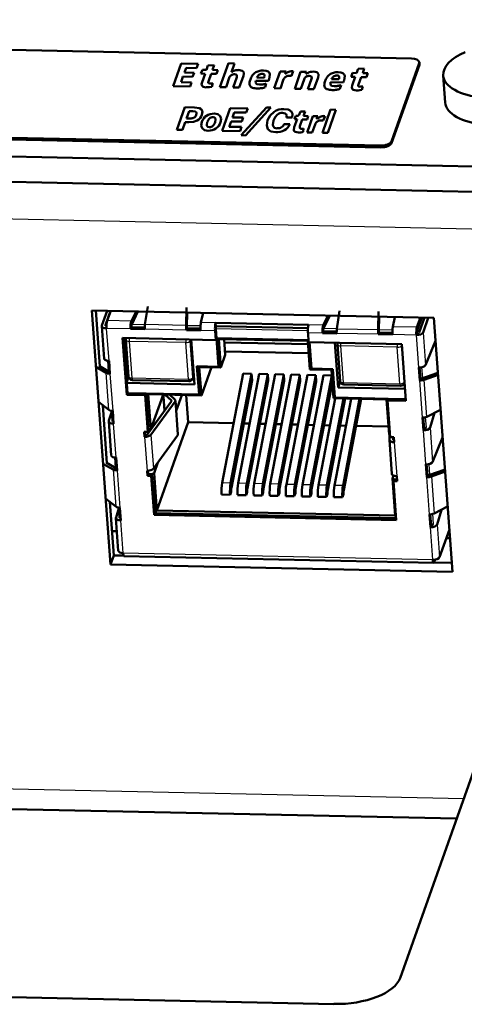
# Model space of a CAD drawing. Extents: x 0 to 841, y 0 to 594.
# Drawn here: x 618 to 629, y 437 to 463 of the extents above; entities that cross this region are included whole.
import ezdxf

# ---------------------------------------------------------------- set-up
doc = ezdxf.new("R2010")
doc.units = 0

msp = doc.modelspace()

# ---------------------------------------------------------------- linework, layer by layer
at = {"color": 7, "lineweight": 50}
for p, q in [((581.095, 462.875), (627.834, 461.866)), ((621.841, 461.729), (621.633, 461.143)), ((622.278, 461.72), (621.841, 461.729)), ((621.921, 461.495), (621.965, 461.62)), ((621.965, 461.62), (622.24, 461.615)), ((622.24, 461.615), (622.278, 461.72)), ((622.536, 461.676), (622.497, 461.567)), ((622.698, 461.687), (622.536, 461.676)), ((622.654, 461.564), (622.698, 461.687)), ((623.067, 461.737), (622.847, 461.117)), ((623.225, 461.733), (623.067, 461.737)), ((623.146, 461.508), (623.225, 461.733)), ((626.447, 461.592), (626.407, 461.483)), ((626.608, 461.603), (626.447, 461.592)), ((626.565, 461.48), (626.608, 461.603)), ((627.315, 459.703), (628.038, 461.743)), ((627.319, 459.658), (628.042, 461.699)), ((628.045, 461.723), (628.042, 461.767)), ((621.833, 461.246), (621.884, 461.391)), ((621.884, 461.391), (622.135, 461.386)), ((622.172, 461.489), (621.921, 461.495)), ((622.135, 461.386), (622.172, 461.489)), ((622.389, 461.57), (622.353, 461.468)), ((622.353, 461.468), (622.461, 461.465)), ((622.461, 461.465), (622.381, 461.245)), ((622.497, 461.567), (622.389, 461.57)), ((622.546, 461.265), (622.617, 461.462)), ((622.617, 461.462), (622.754, 461.459)), ((622.79, 461.561), (622.654, 461.564)), ((622.754, 461.459), (622.79, 461.561)), ((623.006, 461.113), (623.1, 461.381)), ((623.148, 461.508), (623.146, 461.508)), ((623.166, 461.519), (623.148, 461.508)), ((623.286, 461.375), (623.192, 461.109)), ((623.35, 461.106), (623.458, 461.411)), ((623.997, 461.362), (623.811, 461.366)), ((624.122, 461.304), (624.132, 461.328)), ((624.419, 461.526), (624.264, 461.086)), ((624.569, 461.523), (624.419, 461.526)), ((624.421, 461.083), (624.505, 461.321)), ((624.547, 461.459), (624.569, 461.523)), ((624.548, 461.459), (624.547, 461.459)), ((624.708, 461.41), (624.757, 461.53)), ((624.949, 461.514), (624.794, 461.075)), ((625.1, 461.511), (624.949, 461.514)), ((624.952, 461.071), (625.047, 461.339)), ((625.082, 461.46), (625.1, 461.511)), ((625.084, 461.46), (625.082, 461.46)), ((625.103, 461.473), (625.084, 461.46)), ((625.143, 461.493), (625.103, 461.473)), ((625.232, 461.333), (625.138, 461.067)), ((625.297, 461.064), (625.405, 461.369)), ((625.944, 461.32), (625.757, 461.324)), ((626.3, 461.485), (626.263, 461.383)), ((626.263, 461.383), (626.371, 461.381)), ((626.371, 461.381), (626.292, 461.16)), ((626.407, 461.483), (626.3, 461.485)), ((626.457, 461.181), (626.527, 461.378)), ((626.527, 461.378), (626.664, 461.375)), ((626.7, 461.477), (626.565, 461.48)), ((626.664, 461.375), (626.7, 461.477)), ((628.663, 461.422), (628.715, 460.716)), ((621.633, 461.143), (622.07, 461.134)), ((622.107, 461.239), (621.833, 461.246)), ((622.07, 461.134), (622.107, 461.239)), ((622.577, 461.117), (622.636, 461.128)), ((622.662, 461.22), (622.628, 461.215)), ((622.636, 461.128), (622.662, 461.22)), ((622.847, 461.117), (623.006, 461.113)), ((623.192, 461.109), (623.35, 461.106)), ((623.782, 461.276), (623.785, 461.284)), ((623.785, 461.284), (624.112, 461.277)), ((624.027, 461.112), (624.054, 461.21)), ((624.112, 461.277), (624.122, 461.304)), ((624.264, 461.086), (624.421, 461.083)), ((624.794, 461.075), (624.952, 461.071)), ((625.138, 461.067), (625.297, 461.064)), ((625.729, 461.234), (625.731, 461.242)), ((625.731, 461.242), (626.058, 461.235)), ((625.973, 461.07), (626.001, 461.168)), ((626.058, 461.235), (626.069, 461.262)), ((626.069, 461.262), (626.079, 461.286)), ((626.572, 461.136), (626.538, 461.13)), ((626.547, 461.043), (626.572, 461.136)), ((626.487, 461.033), (626.547, 461.043)), ((627.028, 459.591), (580.289, 460.599)), ((627.031, 459.546), (580.292, 460.555)), ((621.934, 460.592), (621.727, 460.006)), ((622.181, 460.587), (621.934, 460.592)), ((623.112, 460.567), (622.904, 459.981)), ((623.571, 460.557), (623.112, 460.567)), ((624.058, 460.587), (623.403, 459.861)), ((623.515, 459.858), (624.17, 460.584)), ((623.534, 460.451), (623.571, 460.557)), ((624.17, 460.584), (624.058, 460.587)), ((621.978, 460.302), (622.044, 460.491)), ((622.073, 460.3), (621.978, 460.302)), ((622.044, 460.491), (622.14, 460.489)), ((623.173, 460.327), (623.219, 460.457)), ((623.455, 460.321), (623.173, 460.327)), ((623.219, 460.457), (623.534, 460.451)), ((623.418, 460.218), (623.455, 460.321)), ((624.581, 460.326), (624.727, 460.323)), ((624.824, 460.369), (624.793, 460.279)), ((624.838, 460.369), (624.824, 460.369)), ((624.942, 460.482), (624.919, 460.418)), ((625.066, 460.479), (624.942, 460.482)), ((625.026, 460.366), (625.066, 460.479)), ((625.149, 460.363), (625.026, 460.366)), ((625.266, 460.361), (625.115, 459.933)), ((625.116, 460.272), (625.149, 460.363)), ((625.396, 460.358), (625.266, 460.361)), ((625.374, 460.295), (625.396, 460.358)), ((625.391, 460.293), (625.385, 460.288)), ((625.392, 460.294), (625.392, 460.294)), ((625.731, 460.53), (625.516, 459.925)), ((625.532, 460.243), (625.584, 460.358)), ((625.568, 460.362), (625.548, 460.363)), ((625.654, 459.922), (625.868, 460.527)), ((625.868, 460.527), (625.731, 460.53)), ((573.493, 460.253), (633.515, 458.957)), ((621.872, 460.003), (621.943, 460.205)), ((621.943, 460.205), (622.04, 460.202)), ((623.087, 460.084), (623.137, 460.224)), ((623.413, 460.077), (623.087, 460.084)), ((623.137, 460.224), (623.418, 460.218)), ((623.375, 459.971), (623.413, 460.077)), ((624.666, 460.152), (624.52, 460.155)), ((624.856, 460.278), (624.784, 460.074)), ((624.793, 460.279), (624.856, 460.278)), ((624.931, 460.1), (624.993, 460.275)), ((624.993, 460.275), (625.116, 460.272)), ((625.021, 460.039), (624.993, 460.032)), ((625.015, 459.95), (625.021, 460.039)), ((625.252, 459.93), (625.329, 460.146)), ((625.378, 460.286), (625.373, 460.289)), ((625.384, 460.288), (625.378, 460.286)), ((625.486, 460.249), (625.513, 460.247)), ((621.727, 460.006), (621.872, 460.003)), ((622.904, 459.981), (623.375, 459.971)), ((623.403, 459.861), (623.515, 459.858)), ((624.993, 460.032), (624.965, 460.029)), ((625.115, 459.933), (625.252, 459.93)), ((625.516, 459.925), (625.654, 459.922)), ((573.541, 459.59), (633.564, 458.295)), ((573.541, 459.59), (633.564, 458.295)), ((634.742, 458.222), (627.539, 437.883)), ((619.514, 455.293), (628.419, 455.101)), ((619.999, 448.672), (619.514, 455.293)), ((619.721, 453.838), (619.614, 455.291)), ((619.773, 454.9), (619.909, 455.284)), ((619.999, 455.282), (619.869, 454.914)), ((619.911, 455.029), (620.001, 455.282)), ((620.541, 455.016), (620.663, 455.268)), ((620.548, 454.927), (620.712, 455.267)), ((620.895, 454.926), (620.965, 455.396)), ((621.969, 454.903), (621.979, 455.374)), ((621.985, 454.869), (621.993, 455.239)), ((622.408, 455.23), (622.351, 454.977)), ((625.54, 454.908), (625.662, 455.16)), ((625.546, 454.82), (625.711, 455.159)), ((625.964, 455.288), (625.894, 454.818)), ((626.977, 455.266), (626.968, 454.795)), ((621.969, 454.903), (621.985, 454.869)), ((625.156, 454.916), (622.735, 454.968)), ((622.735, 454.968), (622.742, 454.88)), ((626.991, 455.132), (626.984, 454.761)), ((627.407, 455.123), (627.35, 454.869)), ((627.98, 454.855), (628.069, 455.108)), ((627.986, 454.767), (628.107, 455.108)), ((628.175, 455.106), (628.039, 454.722)), ((628.273, 455.104), (628.137, 454.72)), ((628.419, 455.101), (628.904, 448.479)), ((619.771, 454.886), (619.834, 454.032)), ((620.517, 454.813), (620.54, 454.86)), ((620.89, 454.805), (620.517, 454.813)), ((620.89, 454.852), (620.54, 454.86)), ((621.989, 454.829), (621.972, 454.782)), ((622.345, 454.774), (621.972, 454.782)), ((622.342, 454.821), (621.989, 454.829)), ((622.72, 454.766), (622.738, 454.523)), ((622.737, 454.812), (622.754, 454.57)), ((625.141, 454.828), (622.742, 454.88)), ((625.158, 454.471), (625.141, 454.713)), ((625.516, 454.705), (625.538, 454.752)), ((625.888, 454.697), (625.516, 454.705)), ((625.888, 454.744), (625.538, 454.752)), ((626.968, 454.795), (626.984, 454.761)), ((626.987, 454.721), (626.971, 454.674)), ((627.343, 454.666), (626.971, 454.674)), ((627.341, 454.713), (626.987, 454.721)), ((627.981, 454.699), (627.965, 454.652)), ((620.421, 453.092), (620.312, 454.576)), ((620.312, 454.576), (622.738, 454.523)), ((620.437, 453.139), (620.332, 454.575)), ((620.468, 453.573), (620.398, 454.526)), ((620.404, 454.567), (620.406, 454.574)), ((622.099, 454.537), (622.184, 453.366)), ((622.754, 454.57), (622.738, 454.523)), ((622.809, 453.828), (622.754, 454.57)), ((622.754, 454.57), (625.155, 454.518)), ((622.815, 454.548), (622.754, 454.57)), ((622.815, 454.548), (622.869, 453.806)), ((625.137, 454.498), (622.815, 454.548)), ((622.956, 454.545), (622.986, 454.135)), ((625.143, 454.413), (622.962, 454.46)), ((625.156, 454.507), (625.137, 454.498)), ((625.192, 453.756), (625.137, 454.498)), ((627.584, 454.419), (625.158, 454.471)), ((625.178, 454.471), (625.229, 453.776)), ((625.838, 454.456), (625.923, 453.285)), ((625.978, 453.454), (625.908, 454.407)), ((625.914, 454.448), (625.916, 454.455)), ((627.692, 452.936), (627.584, 454.419)), ((628.2, 453.864), (628.462, 454.505)), ((622.869, 453.806), (622.986, 454.135)), ((625.161, 454.176), (622.979, 454.223)), ((619.933, 453.98), (619.953, 453.703)), ((619.958, 453.979), (619.982, 453.645)), ((619.881, 453.666), (619.615, 453.82)), ((619.966, 453.696), (619.699, 453.85)), ((619.881, 453.666), (619.966, 453.696)), ((622.302, 453.099), (622.248, 453.84)), ((622.248, 453.84), (622.809, 453.828)), ((622.309, 453.818), (622.248, 453.84)), ((622.309, 453.818), (622.363, 453.077)), ((622.869, 453.806), (622.309, 453.818)), ((622.363, 453.077), (622.623, 453.812)), ((622.869, 453.806), (622.809, 453.828)), ((622.904, 450.797), (623.451, 453.648)), ((623.125, 450.792), (623.672, 453.643)), ((623.322, 450.788), (623.869, 453.639)), ((623.672, 453.643), (623.451, 453.648)), ((623.544, 450.783), (624.091, 453.634)), ((623.684, 453.48), (623.672, 453.643)), ((624.287, 453.63), (623.74, 450.779)), ((624.091, 453.634), (623.869, 453.639)), ((624.509, 453.625), (623.962, 450.774)), ((624.102, 453.471), (624.091, 453.634)), ((624.159, 450.769), (624.706, 453.621)), ((624.287, 453.63), (624.509, 453.625)), ((624.509, 453.625), (624.521, 453.462)), ((624.927, 453.616), (624.706, 453.621)), ((625.192, 453.756), (625.229, 453.776)), ((625.752, 453.744), (625.192, 453.756)), ((625.229, 453.776), (625.79, 453.764)), ((625.752, 453.744), (625.79, 453.764)), ((625.807, 453.003), (625.752, 453.744)), ((625.79, 453.764), (625.844, 453.022)), ((628.051, 453.47), (628.027, 453.805)), ((628.068, 453.517), (628.047, 453.805)), ((628.501, 453.66), (628.107, 453.521)), ((628.524, 453.669), (628.501, 453.66)), ((620.469, 453.562), (620.413, 453.404)), ((622.184, 453.366), (620.413, 453.404)), ((622.041, 453.448), (620.565, 453.48)), ((622.138, 453.515), (622.167, 453.598)), ((623.145, 450.67), (623.684, 453.48)), ((623.563, 450.661), (624.102, 453.471)), ((624.521, 453.462), (623.982, 450.652)), ((624.38, 450.765), (624.927, 453.616)), ((624.4, 450.643), (624.939, 453.453)), ((625.124, 453.612), (624.577, 450.76)), ((625.345, 453.607), (624.798, 450.756)), ((625.357, 453.444), (624.818, 450.634)), ((624.939, 453.453), (624.927, 453.616)), ((624.995, 450.751), (625.542, 453.603)), ((625.124, 453.612), (625.345, 453.607)), ((625.216, 450.747), (625.763, 453.598)), ((625.236, 450.625), (625.775, 453.435)), ((625.345, 453.607), (625.357, 453.444)), ((625.763, 453.598), (625.542, 453.603)), ((625.979, 453.443), (625.923, 453.285)), ((627.552, 453.329), (626.076, 453.361)), ((627.648, 453.396), (627.657, 453.42)), ((628.068, 453.517), (628.051, 453.47)), ((628.169, 453.487), (628.107, 453.521)), ((628.528, 453.615), (628.169, 453.487)), ((620.437, 453.139), (620.421, 453.092)), ((620.92, 453.129), (620.437, 453.139)), ((620.92, 453.129), (620.903, 453.082)), ((620.92, 453.129), (620.989, 452.175)), ((620.989, 452.175), (620.92, 453.128)), ((620.92, 453.128), (622.302, 453.099)), ((620.98, 453.107), (620.92, 453.128)), ((620.98, 453.107), (621.047, 452.197)), ((622.363, 453.077), (620.98, 453.107)), ((625.923, 453.285), (627.67, 453.247)), ((619.952, 452.703), (619.682, 452.911)), ((620.903, 453.082), (620.421, 453.092)), ((620.903, 453.082), (620.973, 452.129)), ((621.586, 452.927), (620.956, 452.064)), ((621.047, 452.197), (621.366, 453.098)), ((621.68, 452.916), (621.05, 452.053)), ((621.376, 453.054), (621.404, 452.677)), ((621.419, 453.097), (621.584, 452.944)), ((621.539, 453.095), (621.674, 452.969)), ((621.753, 452.06), (621.688, 452.943)), ((621.708, 452.678), (621.853, 453.088)), ((621.964, 453.085), (622.016, 452.377)), ((622.363, 453.077), (622.302, 453.099)), ((625.846, 453.002), (625.413, 450.742)), ((626.068, 452.997), (625.635, 450.738)), ((626.111, 452.996), (625.654, 450.616)), ((625.807, 453.003), (625.844, 453.022)), ((627.189, 452.973), (625.807, 453.003)), ((626.265, 452.993), (625.831, 450.733)), ((625.844, 453.022), (627.227, 452.992)), ((626.486, 452.988), (626.053, 450.729)), ((626.529, 452.987), (626.072, 450.607)), ((627.189, 452.973), (627.227, 452.992)), ((627.256, 452.063), (627.189, 452.973)), ((627.227, 452.993), (627.21, 452.946)), ((627.21, 452.946), (627.692, 452.936)), ((627.28, 451.992), (627.21, 452.946)), ((627.227, 452.993), (627.689, 452.983)), ((619.905, 451.315), (619.795, 452.824)), ((619.955, 452.421), (620.029, 452.662)), ((620.028, 452.676), (620.048, 452.414)), ((620.054, 452.673), (620.078, 452.339)), ((628.594, 452.7), (628.24, 452.524)), ((628.437, 452.622), (628.319, 452.24)), ((619.953, 452.405), (620.018, 451.509)), ((620.053, 452.419), (620.053, 452.413)), ((621.202, 450.078), (622.016, 452.377)), ((622.016, 452.377), (623.202, 452.352)), ((623.467, 452.346), (623.62, 452.343)), ((623.885, 452.337), (624.039, 452.334)), ((628.147, 452.165), (628.122, 452.499)), ((628.163, 452.217), (628.142, 452.5)), ((620.874, 452.131), (620.884, 451.998)), ((620.973, 452.129), (620.874, 452.131)), ((620.894, 452.13), (620.901, 452.045)), ((620.989, 452.175), (620.973, 452.129)), ((621.047, 452.197), (620.989, 452.175)), ((624.303, 452.328), (624.457, 452.325)), ((624.721, 452.319), (624.875, 452.316)), ((625.139, 452.31), (625.293, 452.307)), ((625.558, 452.301), (625.711, 452.298)), ((625.976, 452.292), (626.13, 452.289)), ((626.394, 452.283), (627.241, 452.265)), ((628.163, 452.217), (628.147, 452.165)), ((620.901, 452.045), (620.884, 451.998)), ((621.745, 452.033), (621.115, 451.17)), ((627.276, 452.051), (627.256, 452.063)), ((627.263, 451.919), (627.261, 452.06)), ((627.328, 451.034), (627.263, 451.917)), ((627.378, 451.99), (627.28, 451.992)), ((627.363, 451.925), (627.362, 451.991)), ((627.388, 451.858), (627.378, 451.99)), ((628.384, 451.341), (628.647, 451.982)), ((619.884, 451.328), (620.15, 451.173)), ((620.118, 451.458), (620.138, 451.181)), ((620.143, 451.456), (620.167, 451.122)), ((621.131, 451.05), (621.229, 451.328)), ((619.8, 451.298), (620.066, 451.144)), ((620.066, 451.144), (620.15, 451.173)), ((620.949, 451.115), (620.958, 450.983)), ((620.969, 451.116), (620.975, 451.03)), ((628.236, 450.948), (628.211, 451.282)), ((628.252, 450.995), (628.231, 451.282)), ((628.292, 450.998), (628.686, 451.138)), ((628.354, 450.965), (628.712, 451.092)), ((628.686, 451.138), (628.708, 451.146)), ((620.975, 451.03), (620.958, 450.983)), ((620.958, 450.983), (621.057, 450.981)), ((620.975, 451.03), (621.073, 451.028)), ((621.073, 451.028), (621.057, 450.981)), ((621.057, 450.981), (621.131, 449.966)), ((621.073, 451.027), (621.131, 451.05)), ((621.073, 451.028), (621.148, 450.012)), ((621.148, 450.012), (621.073, 451.027)), ((621.131, 451.05), (621.202, 450.078)), ((627.34, 450.916), (627.367, 450.992)), ((627.34, 450.916), (627.381, 450.891)), ((627.411, 449.944), (627.34, 450.916)), ((627.381, 450.892), (627.364, 450.845)), ((627.364, 450.845), (627.462, 450.843)), ((627.438, 449.829), (627.364, 450.845)), ((627.381, 450.892), (627.459, 450.89)), ((627.381, 450.891), (627.459, 450.889)), ((627.462, 450.843), (627.453, 450.975)), ((628.252, 450.995), (628.236, 450.948)), ((628.354, 450.965), (628.292, 450.998)), ((623.14, 450.568), (623.111, 450.486)), ((623.559, 450.559), (623.53, 450.477)), ((623.977, 450.55), (623.948, 450.468)), ((624.395, 450.541), (624.366, 450.459)), ((619.866, 450.388), (620.137, 450.18)), ((620.082, 448.906), (619.979, 450.301)), ((623.111, 450.486), (622.89, 450.491)), ((623.53, 450.477), (623.308, 450.482)), ((623.948, 450.468), (623.726, 450.473)), ((624.366, 450.459), (624.145, 450.464)), ((624.784, 450.45), (624.563, 450.455)), ((624.813, 450.532), (624.784, 450.45)), ((625.202, 450.441), (624.981, 450.446)), ((625.231, 450.523), (625.202, 450.441)), ((625.62, 450.432), (625.399, 450.437)), ((625.65, 450.514), (625.62, 450.432)), ((626.039, 450.423), (625.817, 450.428)), ((626.068, 450.505), (626.039, 450.423)), ((620.14, 449.898), (620.214, 450.139)), ((620.213, 450.153), (620.232, 449.891)), ((620.238, 450.151), (620.263, 449.816)), ((621.202, 450.078), (621.148, 450.012)), ((621.202, 450.078), (627.411, 449.944)), ((628.424, 450.001), (628.779, 450.178)), ((628.622, 450.099), (628.503, 449.717)), ((620.138, 449.882), (620.2, 449.028)), ((620.238, 449.896), (620.237, 449.891)), ((621.148, 450.012), (621.131, 449.966)), ((621.131, 449.966), (627.438, 449.829)), ((621.148, 450.012), (627.435, 449.877)), ((627.435, 449.876), (621.148, 450.012)), ((627.411, 449.944), (627.432, 449.911)), ((628.331, 449.642), (628.307, 449.977)), ((628.348, 449.694), (628.327, 449.977)), ((620.035, 449.543), (620.163, 449.541)), ((628.348, 449.694), (628.331, 449.642)), ((628.566, 448.862), (628.823, 449.586)), ((628.741, 449.355), (628.84, 449.353)), ((620.082, 448.906), (619.999, 448.672)), ((620.082, 448.906), (620.337, 448.901)), ((620.346, 448.889), (628.415, 448.715)), ((628.451, 448.799), (628.428, 448.733)), ((619.999, 448.672), (628.904, 448.479)), ((628.425, 448.726), (628.886, 448.716)), ((576.322, 443.181), (629.012, 442.044)), ((625.813, 437.211), (565.791, 438.507))]:
    msp.add_line(p, q, dxfattribs=at)
at = {"color": 7, "lineweight": 25}
for p, q in [((628.042, 461.699), (628.038, 461.743)), ((627.031, 459.546), (627.028, 459.591)), ((627.319, 459.658), (627.315, 459.703)), ((633.635, 457.324), (573.612, 458.619)), ((620.541, 455.016), (619.911, 455.029)), ((620.894, 454.92), (620.548, 454.927)), ((621.969, 454.903), (620.895, 454.926)), ((622.735, 454.968), (622.351, 454.977)), ((625.54, 454.908), (625.156, 454.916)), ((628.112, 455.107), (627.991, 454.767)), ((628.18, 455.106), (628.044, 454.722)), ((620.517, 454.813), (619.896, 454.826)), ((619.958, 453.979), (619.896, 454.826)), ((620.89, 454.852), (620.54, 454.86)), ((621.972, 454.782), (620.89, 454.805)), ((622.343, 454.889), (621.985, 454.896)), ((622.342, 454.821), (621.989, 454.829)), ((622.72, 454.766), (622.345, 454.774)), ((625.139, 454.761), (622.737, 454.812)), ((625.141, 454.828), (622.742, 454.88)), ((625.516, 454.705), (625.141, 454.713)), ((625.888, 454.744), (625.538, 454.752)), ((625.893, 454.812), (625.546, 454.82)), ((626.971, 454.674), (625.888, 454.697)), ((625.894, 454.818), (626.968, 454.795)), ((627.341, 454.781), (626.984, 454.788)), ((627.341, 454.713), (626.987, 454.721)), ((627.965, 454.652), (627.343, 454.666)), ((627.98, 454.855), (627.35, 454.869)), ((628.027, 453.805), (627.965, 454.652)), ((627.986, 454.699), (627.981, 454.699)), ((628.137, 454.72), (628.2, 453.864)), ((620.481, 454.486), (620.551, 453.533)), ((621.957, 454.455), (620.481, 454.486)), ((622.027, 453.501), (621.957, 454.455)), ((622.086, 454.537), (622.072, 454.499)), ((622.142, 453.546), (622.072, 454.499)), ((627.586, 454.39), (627.582, 454.381)), ((625.991, 454.368), (626.061, 453.414)), ((627.467, 454.336), (625.991, 454.368)), ((627.537, 453.382), (627.467, 454.336)), ((627.652, 453.427), (627.582, 454.381)), ((619.952, 452.703), (619.881, 453.666)), ((619.982, 453.645), (620.054, 452.673)), ((628.073, 453.517), (628.052, 453.805)), ((628.131, 453.529), (628.11, 453.813)), ((620.551, 453.533), (622.027, 453.501)), ((622.166, 453.614), (622.142, 453.546)), ((626.061, 453.414), (627.537, 453.382)), ((627.656, 453.437), (627.652, 453.427)), ((628.122, 452.499), (628.051, 453.47)), ((628.24, 452.524), (628.169, 453.487)), ((621.584, 452.944), (621.585, 452.926)), ((621.68, 452.916), (621.745, 452.033)), ((620.143, 451.456), (620.078, 452.339)), ((628.168, 452.217), (628.147, 452.5)), ((628.225, 452.242), (628.205, 452.511)), ((628.211, 451.282), (628.147, 452.165)), ((628.319, 452.24), (628.384, 451.341)), ((620.884, 451.998), (620.949, 451.115)), ((621.05, 452.053), (621.115, 451.17)), ((627.388, 451.858), (627.453, 450.975)), ((620.066, 451.144), (620.137, 450.18)), ((620.167, 451.122), (620.238, 450.151)), ((628.257, 450.994), (628.236, 451.282)), ((628.316, 451.006), (628.295, 451.29)), ((623.125, 450.792), (622.904, 450.797)), ((628.307, 449.977), (628.236, 450.948)), ((628.354, 450.965), (628.424, 450.001)), ((623.544, 450.783), (623.322, 450.788)), ((623.962, 450.774), (623.74, 450.779)), ((624.38, 450.765), (624.159, 450.769)), ((624.798, 450.756), (624.577, 450.76)), ((625.216, 450.747), (624.995, 450.751)), ((625.635, 450.738), (625.413, 450.742)), ((626.053, 450.729), (625.831, 450.733)), ((620.325, 448.969), (620.263, 449.816)), ((628.353, 449.694), (628.332, 449.978)), ((628.41, 449.719), (628.39, 449.988)), ((628.393, 448.795), (628.331, 449.642)), ((628.503, 449.717), (628.566, 448.862)), ((628.393, 448.795), (620.325, 448.969)), ((576.177, 443.711), (629.198, 442.567))]:
    msp.add_line(p, q, dxfattribs=at)
at = {"color": 7, "lineweight": 50}
for points in [[(623.228, 461.451), (623.263, 461.447), (623.275, 461.441), (623.286, 461.43)], [(623.45, 461.523), (623.422, 461.544), (623.333, 461.563)], [(623.458, 461.411), (623.47, 461.47), (623.466, 461.494), (623.45, 461.523)], [(624.136, 461.491), (624.104, 461.522), (624.054, 461.541), (623.984, 461.549)], [(624.132, 461.328), (624.151, 461.449), (624.136, 461.491)], [(625.175, 461.409), (625.209, 461.405), (625.221, 461.399), (625.233, 461.388)], [(625.396, 461.482), (625.368, 461.503), (625.28, 461.521)], [(625.405, 461.369), (625.416, 461.429), (625.413, 461.453), (625.396, 461.482)], [(626.083, 461.449), (626.051, 461.48), (626, 461.499), (625.93, 461.507)], [(626.079, 461.286), (626.097, 461.407), (626.083, 461.449)], [(622.381, 461.245), (622.371, 461.193), (622.385, 461.146), (622.409, 461.128), (622.49, 461.111)], [(622.546, 461.224), (622.542, 461.234), (622.541, 461.243), (622.546, 461.265)], [(622.586, 461.212), (622.555, 461.218), (622.546, 461.224)], [(623.875, 461.182), (623.807, 461.196), (623.788, 461.211)], [(625.821, 461.14), (625.754, 461.154), (625.735, 461.169)], [(626.292, 461.16), (626.281, 461.109), (626.296, 461.062), (626.319, 461.043), (626.4, 461.027)], [(626.456, 461.14), (626.452, 461.15), (626.452, 461.159), (626.457, 461.181)], [(626.497, 461.128), (626.465, 461.133), (626.456, 461.14)], [(622.361, 460.538), (622.318, 460.564), (622.181, 460.587)], [(622.14, 460.489), (622.205, 460.478), (622.224, 460.465)], [(622.224, 460.465), (622.234, 460.446), (622.236, 460.431), (622.228, 460.392)], [(622.378, 460.392), (622.392, 460.478), (622.361, 460.538)], [(622.668, 460.336), (622.706, 460.328), (622.731, 460.299)], [(622.857, 460.362), (622.796, 460.408), (622.699, 460.425)], [(622.731, 460.299), (622.735, 460.272), (622.722, 460.201)], [(622.865, 460.198), (622.881, 460.292), (622.857, 460.362)], [(624.256, 460.472), (624.158, 460.379), (624.09, 460.251)], [(624.243, 460.248), (624.285, 460.335), (624.339, 460.397)], [(624.479, 460.445), (624.55, 460.428), (624.571, 460.409)], [(624.7, 460.486), (624.625, 460.53), (624.514, 460.546)], [(624.727, 460.323), (624.736, 460.416), (624.7, 460.486)], [(622.04, 460.202), (622.158, 460.212), (622.255, 460.247)], [(622.375, 460.209), (622.358, 460.114), (622.382, 460.043)], [(622.382, 460.043), (622.444, 459.998), (622.542, 459.98)], [(622.507, 460.107), (622.503, 460.134), (622.518, 460.206)], [(622.573, 460.069), (622.534, 460.077), (622.507, 460.107)], [(624.09, 460.251), (624.066, 460.119), (624.096, 460.023)], [(624.233, 460.095), (624.223, 460.135), (624.243, 460.248)], [(624.337, 460.042), (624.271, 460.056), (624.233, 460.095)], [(624.784, 460.074), (624.773, 459.997), (624.784, 459.968)], [(624.965, 460.029), (624.942, 460.034), (624.934, 460.038), (624.927, 460.048)], [(624.096, 460.023), (624.176, 459.963), (624.3, 459.941)], [(624.784, 459.968), (624.808, 459.948), (624.892, 459.93)], [(619.982, 453.645), (619.91, 453.654), (619.881, 453.666)], [(620.054, 452.673), (619.98, 452.688), (619.952, 452.703)], [(620.066, 451.144), (620.094, 451.131), (620.167, 451.122)], [(620.137, 450.18), (620.165, 450.165), (620.238, 450.151)]]:
    msp.add_lwpolyline(points, dxfattribs=at)
for centre, radius, start, end in [((623.19, 461.341), 0.0987, 114.8034, 156.2453), ((623.227, 461.294), 0.158, 89.4753, 119.6291), ((623.31, 461.271), 0.286, 111.5605, 120.098), ((623.331, 461.22), 0.343, 101.6653, 111.7352), ((623.326, 461.277), 0.285, 88.5777, 103.0589), ((623.224, 461.404), 0.0673, 334.2651, 22.3541), ((624.005, 461.181), 0.389, 159.1528, 174.2542), ((624.025, 461.187), 0.406, 145.7847, 161.043), ((623.936, 461.247), 0.299, 126.1096, 145.6693), ((623.939, 461.23), 0.315, 104.9495, 124.7868), ((623.955, 461.314), 0.153, 128.148, 160.2791), ((623.968, 461.118), 0.431, 87.9007, 104.7287), ((623.941, 461.334), 0.129, 87.3588, 128.5474), ((623.95, 461.385), 0.0782, 61.6293, 92.3749), ((623.971, 461.423), 0.035, 12.726, 62.5676), ((623.805, 461.432), 0.205, 339.9712, 350.4076), ((623.943, 461.411), 0.0654, 348.9559, 17.2721), ((624.626, 461.272), 0.13, 117.6849, 157.9922), ((624.74, 461.257), 0.278, 126.0298, 133.5255), ((624.66, 461.229), 0.185, 88.0651, 120.8229), ((624.751, 461.24), 0.299, 117.0139, 125.8222), ((624.732, 461.268), 0.265, 103.9107, 116.0618), ((624.669, 461.24), 0.175, 77.3457, 90.9471), ((624.724, 461.292), 0.24, 88.4973, 103.533), ((624.73, 461.369), 0.163, 80.389, 89.7634), ((625.137, 461.299), 0.0987, 114.8034, 156.2453), ((625.172, 461.256), 0.154, 89.0177, 119.9714), ((625.273, 461.197), 0.323, 102.0318, 113.5548), ((625.272, 461.213), 0.307, 88.4765, 102.5198), ((625.171, 461.362), 0.0673, 334.2651, 22.3541), ((625.972, 461.145), 0.406, 145.7847, 161.043), ((625.883, 461.205), 0.299, 126.1096, 145.6693), ((625.886, 461.188), 0.315, 104.9495, 124.7868), ((625.901, 461.272), 0.153, 128.148, 160.2791), ((625.914, 461.076), 0.431, 87.9007, 104.7287), ((625.887, 461.292), 0.129, 87.3588, 128.5474), ((625.897, 461.343), 0.0782, 61.6293, 92.3749), ((625.917, 461.381), 0.035, 12.726, 62.5676), ((625.751, 461.391), 0.205, 339.9712, 350.4076), ((625.889, 461.369), 0.0654, 348.9559, 17.2721), ((622.502, 461.565), 0.454, 268.3854, 279.47), ((622.589, 461.485), 0.273, 269.3653, 278.0741), ((623.737, 461.208), 0.12, 174.4451, 210.3066), ((623.735, 461.222), 0.126, 216.154, 253.0689), ((623.816, 461.476), 0.393, 252.5939, 270.7289), ((623.843, 461.249), 0.067, 155.5208, 214.4693), ((623.838, 461.716), 0.633, 268.4259, 278.7948), ((623.885, 461.695), 0.512, 268.8279, 278.8909), ((623.874, 461.552), 0.467, 277.4941, 289.1328), ((623.848, 461.858), 0.68, 279.8454, 287.649), ((625.951, 461.139), 0.389, 159.1528, 174.2542), ((625.684, 461.166), 0.12, 174.4451, 210.3066), ((625.681, 461.18), 0.126, 216.154, 253.0689), ((625.79, 461.207), 0.067, 155.5208, 214.4693), ((625.832, 461.653), 0.512, 268.8279, 278.8909), ((625.82, 461.51), 0.467, 277.4941, 289.1328), ((625.795, 461.816), 0.68, 279.8454, 287.649), ((626.5, 461.401), 0.273, 269.3653, 278.0741), ((625.762, 461.434), 0.393, 252.5939, 270.7289), ((625.785, 461.673), 0.633, 268.4259, 278.7948), ((626.413, 461.481), 0.454, 268.3854, 279.47), ((622.087, 460.491), 0.191, 265.6068, 296.6304), ((622.104, 460.431), 0.13, 302.104, 342.757), ((622.131, 460.476), 0.261, 298.4133, 341.2346), ((622.676, 460.108), 0.317, 124.1646, 161.5065), ((622.682, 460.083), 0.342, 87.2187, 122.7736), ((622.749, 460.133), 0.242, 135.5703, 162.5029), ((622.663, 460.208), 0.128, 88.0341, 132.7362), ((624.499, 460.109), 0.437, 88.0254, 123.8693), ((624.473, 460.238), 0.207, 88.1207, 129.9641), ((624.495, 460.359), 0.091, 338.8469, 33.2114), ((624.847, 460.475), 0.107, 265.0568, 293.5038), ((624.85, 460.436), 0.0707, 303.3835, 345.1349), ((625.381, 460.291), 0.00817, 157.0661, 199.3428), ((625.571, 460.115), 0.253, 113.8708, 134.9701), ((625.547, 460.173), 0.191, 89.7782, 114.4017), ((625.564, 460.308), 0.0537, 68.476, 86.1769), ((622.576, 460.191), 0.122, 268.4612, 314.548), ((622.491, 460.274), 0.241, 315.0204, 342.3546), ((622.559, 460.301), 0.322, 304.4755, 341.4991), ((624.343, 460.244), 0.202, 268.1101, 302.5069), ((624.357, 460.224), 0.177, 302.335, 337.1201), ((624.379, 460.262), 0.308, 298.6424, 338.9405), ((625.001, 460.066), 0.0765, 154.3375, 193.6035), ((625.47, 460.099), 0.148, 122.3866, 161.8134), ((625.48, 460.075), 0.174, 87.9483, 120.9732), ((625.507, 460.161), 0.0863, 72.6265, 86.1495), ((622.556, 460.323), 0.343, 267.5874, 302.6839), ((624.321, 460.379), 0.438, 267.2629, 297.9973), ((624.897, 460.258), 0.329, 269.2609, 280.453), ((624.906, 460.26), 0.328, 278.7641, 289.2972), ((619.916, 454.897), 0.05, 160.5026, 184.0544), ((620.708, 454.875), 0.169, 162.021, 185.2987), ((621.709, 454.831), 0.82, 173.3009, 181.7942), ((622.766, 454.863), 0.798, 177.0861, 185.8136), ((619.805, 454.888), 0.0342, 159.9588, 184.0192), ((622.248, 454.873), 0.263, 180.883, 189.7729), ((625.706, 454.768), 0.169, 162.0182, 185.2979), ((626.707, 454.723), 0.82, 173.301, 181.7944), ((627.765, 454.755), 0.798, 177.0862, 185.8137), ((627.246, 454.765), 0.263, 180.8823, 189.773), ((620.498, 454.533), 0.1, 160.5031, 184.186), ((626.008, 454.414), 0.1, 160.5031, 184.186), ((619.985, 453.737), 0.0456, 244.5677, 262.1221), ((620.568, 453.58), 0.1, 184.0539, 268.7642), ((622.044, 453.548), 0.1, 268.7638, 340.5024), ((626.078, 453.461), 0.1, 184.0539, 268.7642), ((627.554, 453.429), 0.1, 268.7638, 340.5024), ((628.069, 453.767), 0.297, 266.5365, 289.653), ((628.08, 453.618), 0.101, 263.2132, 285.7808), ((619.995, 452.408), 0.0425, 162.3843, 183.9086), ((628.123, 452.794), 0.295, 269.9237, 293.4035), ((620.17, 451.215), 0.0456, 244.5695, 262.1197), ((628.254, 451.245), 0.297, 266.5363, 289.6527), ((628.264, 451.095), 0.101, 263.2137, 285.7811), ((620.18, 449.885), 0.0425, 162.3843, 183.9086), ((628.307, 450.271), 0.295, 269.9236, 293.4036)]:
    msp.add_arc(centre, radius, start, end, dxfattribs=at)
for centre, major_axis, ratio, start_param, end_param in [((627.792, 461.749), (0.249, 0.018), 0.465178, 0.00003, 1.369452), ((630.159, 461.531), (-1.496, -0.11), 0.465178, 5.3413, 6.283141), ((627.792, 461.749), (0.249, 0.018), 0.465178, 6.081841, 6.283215), ((627.796, 461.705), (0.249, 0.018), 0.465178, 6.081841, 6.283215), ((630.159, 461.531), (-1.496, -0.11), 0.465178, 6.283141, 8.723434), ((630.211, 460.825), (-1.496, -0.11), 0.465178, 6.283141, 8.723434), ((627.069, 459.708), (0.249, 0.018), 0.465178, 4.511045, 6.081841), ((627.073, 459.664), (0.249, 0.018), 0.465178, 4.511045, 6.081841), ((619.921, 454.897), (-0.003, -0.15), 0.177032, 3.63388, 5.204676), ((620.551, 454.883), (0.008, 0.15), 0.229884, 0.499193, 2.069991), ((622.361, 454.844), (0.001, -0.15), 0.123881, 3.630301, 5.201098), ((622.745, 454.836), (0.003, 0.15), 0.177032, 0.492287, 2.063084), ((625.165, 454.784), (-0.003, -0.15), 0.177032, 3.63388, 5.204676), ((625.55, 454.775), (0.008, 0.15), 0.229884, 0.499193, 2.069991), ((619.921, 454.897), (-0.15, -0.011), 0.465178, 6.282789, 7.652637), ((622.745, 454.836), (0.0011, 0.05), 0.177032, 0.492287, 2.063084), ((627.359, 454.736), (0.001, -0.15), 0.123881, 3.630301, 5.201098), ((627.989, 454.723), (-0.003, -0.15), 0.177032, 3.63388, 5.204676), ((627.989, 454.723), (0.15, 0.011), 0.465178, 4.511045, 6.081841), ((627.989, 454.723), (0.0011, 0.05), 0.177032, 0.492287, 2.063084), ((619.984, 454.041), (0.15, 0.009), 0.412071, 3.147276, 4.51642), ((628.052, 453.867), (-0.15, -0.009), 0.412071, 1.374828, 2.945623), ((621.419, 453.015), (0.0269, -0.0963), 0.352467, 3.57232, 4.192161), ((621.539, 452.932), (-0.0499, -0.0037), 0.465178, 3.141593, 3.551114), ((621.539, 452.932), (-0.0499, -0.0037), 0.465178, 2.765716, 2.940248), ((621.539, 452.932), (-0.0499, -0.0037), 0.465178, 2.940248, 3.141593), ((621.539, 452.932), (-0.15, -0.011), 0.465178, 3.141593, 3.551114), ((621.539, 452.932), (-0.15, -0.011), 0.465178, 2.765716, 3.141593), ((620.102, 452.417), (-0.149, -0.013), 0.518143, 6.2755, 7.644967), ((620.102, 452.417), (-0.0498, -0.0044), 0.518143, 6.270159, 7.201117), ((628.171, 452.243), (0.149, 0.013), 0.518143, 4.503376, 6.074172), ((628.171, 452.243), (0.0498, 0.0044), 0.518143, 4.503378, 6.074172), ((620.909, 452.069), (-0.15, -0.011), 0.465178, 1.369452, 2.765716), ((620.909, 452.069), (-0.0499, -0.0037), 0.465178, 1.369452, 2.765716), ((621.603, 452.049), (-0.15, -0.011), 0.465178, 2.765716, 2.940248), ((621.603, 452.049), (-0.15, -0.011), 0.465178, 2.940248, 3.141593), ((627.413, 451.928), (-0.15, -0.011), 0.465178, 6.256374, 7.652637), ((627.413, 451.928), (-0.0499, -0.0037), 0.465178, 6.256374, 7.203781), ((620.168, 451.518), (0.15, 0.009), 0.412071, 3.147276, 4.51642), ((628.237, 451.344), (-0.15, -0.009), 0.412071, 1.374828, 2.945623), ((620.974, 451.186), (-0.15, -0.011), 0.465178, 1.369452, 2.765716), ((622.934, 450.614), (0.006, 0.262), 0.177032, 0.806974, 2.063084), ((627.478, 451.045), (-0.15, -0.011), 0.465178, 6.256374, 7.652637), ((623.155, 450.61), (0.006, 0.262), 0.177032, 0.806974, 2.063084), ((623.155, 450.61), (0.0019, 0.0875), 0.177032, 0.806974, 2.063084), ((623.352, 450.605), (0.006, 0.262), 0.177032, 0.806974, 2.063084), ((623.573, 450.6), (0.006, 0.262), 0.177032, 0.806974, 2.063084), ((623.573, 450.6), (0.0019, 0.0875), 0.177032, 0.806974, 2.063084), ((623.77, 450.596), (-0.006, -0.262), 0.177032, 3.948566, 5.204676), ((623.991, 450.591), (-0.006, -0.262), 0.177032, 3.948566, 5.204676), ((623.991, 450.591), (-0.0019, -0.0875), 0.177032, 3.948566, 5.204676), ((624.188, 450.587), (0.006, 0.262), 0.177032, 0.806974, 2.063084), ((624.41, 450.582), (0.006, 0.262), 0.177032, 0.806974, 2.063084), ((624.41, 450.582), (0.0019, 0.0875), 0.177032, 0.806974, 2.063084), ((624.606, 450.578), (-0.006, -0.262), 0.177032, 3.948566, 5.204676), ((624.828, 450.573), (-0.006, -0.262), 0.177032, 3.948566, 5.204676), ((624.828, 450.573), (-0.0019, -0.0875), 0.177032, 3.948566, 5.204676), ((625.025, 450.569), (0.006, 0.262), 0.177032, 0.806974, 2.063084), ((625.246, 450.564), (0.006, 0.262), 0.177032, 0.806974, 2.063084), ((625.246, 450.564), (0.0019, 0.0875), 0.177032, 0.806974, 2.063084), ((625.443, 450.56), (-0.006, -0.262), 0.177032, 3.948566, 5.204676), ((625.664, 450.555), (-0.006, -0.262), 0.177032, 3.948566, 5.204676), ((625.664, 450.555), (-0.0019, -0.0875), 0.177032, 3.948566, 5.204676), ((625.861, 450.551), (-0.006, -0.262), 0.177032, 3.948566, 5.204676), ((626.082, 450.546), (-0.006, -0.262), 0.177032, 3.948566, 5.204676), ((626.082, 450.546), (-0.0019, -0.0875), 0.177032, 3.948566, 5.204676), ((620.287, 449.895), (-0.149, -0.013), 0.518143, 6.2755, 7.644967), ((620.287, 449.895), (-0.0498, -0.0044), 0.518143, 6.270159, 7.201117), ((628.356, 449.721), (0.149, 0.013), 0.518143, 4.503376, 6.074172), ((628.356, 449.721), (0.0498, 0.0044), 0.518143, 4.503378, 6.074172), ((620.35, 449.039), (-0.15, -0.011), 0.465178, 0.00003, 1.369452), ((620.35, 449.039), (-0.003, -0.15), 0.177032, 5.204676, 6.28319), ((628.418, 448.865), (-0.15, -0.011), 0.465178, 1.369452, 2.940248), ((628.418, 448.865), (-0.003, -0.15), 0.177032, 5.204676, 6.28319), ((628.418, 448.865), (-0.003, -0.15), 0.177032, 0.000005, 0.492287), ((626.063, 437.915), (1.496, 0.11), 0.465178, 4.511045, 6.081841)]:
    msp.add_ellipse(centre, major_axis=major_axis, ratio=ratio, start_param=start_param, end_param=end_param, dxfattribs=at)
at = {"color": 7, "lineweight": 25}
for centre, major_axis, ratio, start_param, end_param in [((619.916, 454.897), (-0.0471, 0.0167), 0.867335, 5.42193, 6.283298), ((619.916, 454.897), (0.0499, 0.0037), 0.465178, 3.165243, 4.472974), ((627.994, 454.723), (-0.0011, -0.05), 0.177032, 3.63388, 5.204676), ((627.994, 454.723), (0.0499, 0.0037), 0.465178, 4.511045, 6.081841), ((627.994, 454.723), (-0.0471, 0.0167), 0.867335, 3.505236, 5.076032), ((620.498, 454.533), (0.0997, 0.0073), 0.465178, 3.141622, 4.511045), ((620.498, 454.533), (-0.0942, 0.0334), 0.867335, 6.198286, 6.283298), ((620.498, 454.533), (0.0021, 0.1), 0.177032, 1.178667, 2.063084), ((621.974, 454.502), (-0.0021, -0.1), 0.177032, 4.320259, 5.204676), ((621.974, 454.502), (0.0997, 0.0073), 0.465178, 4.511045, 6.081841), ((621.974, 454.502), (-0.0942, 0.0334), 0.867335, 3.505236, 3.953778), ((626.008, 454.414), (0.0997, 0.0073), 0.465178, 3.141622, 4.511045), ((626.008, 454.414), (-0.0942, 0.0334), 0.867335, 6.198286, 6.283298), ((626.008, 454.414), (0.0021, 0.1), 0.177032, 1.178667, 2.063084), ((627.484, 454.383), (-0.0021, -0.1), 0.177032, 4.320259, 5.204676), ((627.484, 454.383), (-0.0942, 0.0334), 0.867335, 3.505236, 3.953778), ((627.484, 454.383), (0.0997, 0.0073), 0.465178, 4.511045, 6.081841), ((620.568, 453.58), (-0.0997, -0.0073), 0.465178, 6.278191, 7.652637), ((620.568, 453.58), (0.0021, 0.1), 0.177032, 2.063084, 3.141597), ((622.044, 453.548), (-0.0997, -0.0073), 0.465178, 1.369452, 2.940248), ((622.044, 453.548), (-0.0021, -0.1), 0.177032, 5.204676, 6.28319), ((622.044, 453.548), (-0.0942, 0.0334), 0.867335, 3.141705, 3.505236), ((626.078, 453.461), (-0.0997, -0.0073), 0.465178, 6.278191, 7.652637), ((626.078, 453.461), (0.0021, 0.1), 0.177032, 2.063084, 3.141597), ((627.554, 453.429), (-0.0997, -0.0073), 0.465178, 1.369452, 2.940248), ((627.554, 453.429), (-0.0021, -0.1), 0.177032, 5.204676, 6.28319), ((627.554, 453.429), (-0.0942, 0.0334), 0.867335, 3.141705, 3.505236)]:
    msp.add_ellipse(centre, major_axis=major_axis, ratio=ratio, start_param=start_param, end_param=end_param, dxfattribs=at)

doc.saveas('drawing.dxf')
